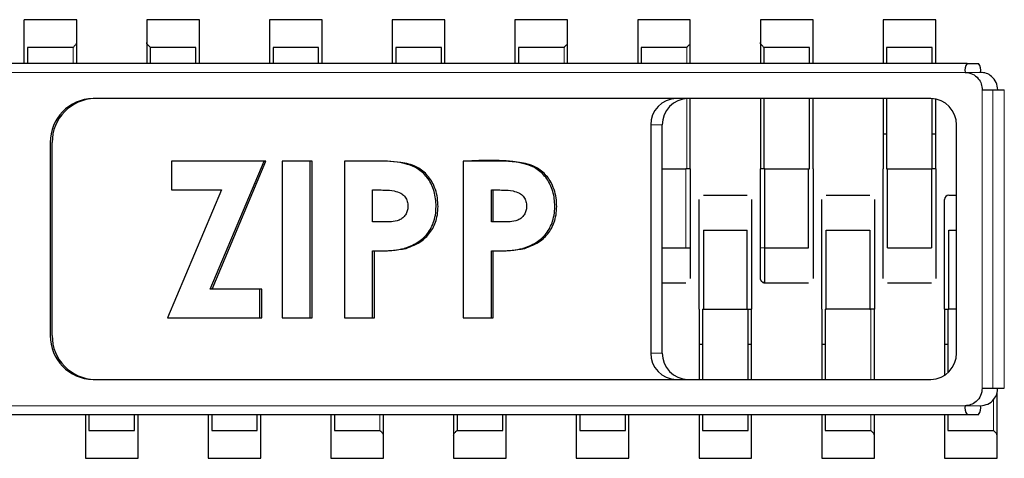
# Model space of a CAD drawing. Units: millimetres. Extents: x 1452 to 7703, y 2080 to 7782.
# Drawn here: x 2731 to 2754, y 7341 to 7351 of the extents above; entities that cross this region are included whole.
import ezdxf

# ---------------------------------------------------------------- set-up
doc = ezdxf.new("R2010")
doc.units = ezdxf.units.MM
doc.header["$LTSCALE"] = 20
doc.linetypes.add('PHANTOM', pattern=[12.7, 6.35, -1.27, 1.27, -1.27, 1.27, -1.27])

msp = doc.modelspace()

# ---------------------------------------------------------------- linework, layer by layer
at = {"color": 7, "linetype": 'Continuous', "lineweight": 25}
for p, q in [((2732.674, 7351.192), (2731.474, 7351.192)), ((2731.474, 7350.192), (2731.474, 7351.192)), ((2732.674, 7350.672), (2732.674, 7351.192)), ((2734.274, 7351.192), (2734.274, 7350.672)), ((2735.474, 7351.192), (2734.274, 7351.192)), ((2735.474, 7350.672), (2735.474, 7351.192)), ((2737.074, 7351.192), (2737.074, 7350.672)), ((2738.274, 7351.192), (2737.074, 7351.192)), ((2738.274, 7350.672), (2738.274, 7351.192)), ((2739.874, 7351.192), (2739.874, 7350.672)), ((2741.074, 7351.192), (2739.874, 7351.192)), ((2741.074, 7350.672), (2741.074, 7351.192)), ((2742.674, 7351.192), (2742.674, 7350.672)), ((2743.874, 7351.192), (2742.674, 7351.192)), ((2743.874, 7350.672), (2743.874, 7351.192)), ((2745.474, 7351.192), (2745.474, 7350.672)), ((2746.674, 7351.192), (2745.474, 7351.192)), ((2746.674, 7350.672), (2746.674, 7351.192)), ((2748.274, 7351.192), (2748.274, 7350.672)), ((2749.474, 7351.192), (2748.274, 7351.192)), ((2749.474, 7350.672), (2749.474, 7351.192)), ((2751.074, 7351.192), (2751.074, 7350.672)), ((2752.274, 7351.192), (2751.074, 7351.192)), ((2752.274, 7350.672), (2752.274, 7351.192)), ((2732.674, 7350.192), (2732.674, 7350.672)), ((2734.274, 7350.672), (2734.274, 7350.192)), ((2735.474, 7350.192), (2735.474, 7350.672)), ((2737.074, 7350.672), (2737.074, 7350.192)), ((2738.274, 7350.192), (2738.274, 7350.672)), ((2739.874, 7350.672), (2739.874, 7350.192)), ((2741.074, 7350.192), (2741.074, 7350.672)), ((2742.674, 7350.672), (2742.674, 7350.192)), ((2743.874, 7350.192), (2743.874, 7350.672)), ((2745.474, 7350.672), (2745.474, 7350.192)), ((2746.674, 7350.192), (2746.674, 7350.672)), ((2748.274, 7350.672), (2748.274, 7350.192)), ((2749.474, 7350.192), (2749.474, 7350.672)), ((2751.074, 7350.672), (2751.074, 7350.192)), ((2752.274, 7350.192), (2752.274, 7350.672)), ((2731.554, 7350.559), (2731.554, 7350.192)), ((2732.594, 7350.559), (2731.554, 7350.559)), ((2734.354, 7350.559), (2734.354, 7350.192)), ((2735.394, 7350.559), (2734.354, 7350.559)), ((2735.394, 7350.192), (2735.394, 7350.559)), ((2738.194, 7350.559), (2737.154, 7350.559)), ((2737.154, 7350.559), (2737.154, 7350.192)), ((2738.194, 7350.192), (2738.194, 7350.559)), ((2739.954, 7350.559), (2739.954, 7350.192)), ((2740.994, 7350.559), (2739.954, 7350.559)), ((2740.994, 7350.192), (2740.994, 7350.559)), ((2742.754, 7350.559), (2742.754, 7350.192)), ((2743.794, 7350.559), (2742.754, 7350.559)), ((2745.554, 7350.559), (2745.554, 7350.192)), ((2746.594, 7350.559), (2745.554, 7350.559)), ((2749.394, 7350.559), (2748.354, 7350.559)), ((2748.354, 7350.559), (2748.354, 7350.192)), ((2749.394, 7350.192), (2749.394, 7350.559)), ((2752.194, 7350.559), (2751.154, 7350.559)), ((2751.154, 7350.559), (2751.154, 7350.192)), ((2752.194, 7350.192), (2752.194, 7350.559)), ((2752.989, 7350.192), (2724.312, 7350.192)), ((2752.989, 7350.192), (2753.254, 7350.192)), ((2753.335, 7349.592), (2753.574, 7349.592)), ((2753.574, 7349.592), (2753.839, 7349.592)), ((2752.165, 7349.392), (2733.047, 7349.392)), ((2746.674, 7347.792), (2746.674, 7349.392)), ((2748.274, 7349.392), (2748.274, 7347.792)), ((2748.354, 7349.392), (2748.354, 7347.792)), ((2749.394, 7347.792), (2749.394, 7349.392)), ((2749.474, 7347.792), (2749.474, 7349.392)), ((2751.074, 7349.392), (2751.074, 7347.792)), ((2751.154, 7349.392), (2751.154, 7347.792)), ((2752.194, 7347.792), (2752.194, 7349.391)), ((2752.274, 7347.792), (2752.274, 7349.382)), ((2745.771, 7348.792), (2745.771, 7343.592)), ((2746.036, 7343.592), (2746.036, 7348.792)), ((2752.75, 7343.592), (2752.75, 7348.792)), ((2751.074, 7348.592), (2751.154, 7348.592)), ((2752.194, 7348.592), (2752.274, 7348.592)), ((2732.071, 7348.392), (2732.071, 7343.992)), ((2732.115, 7343.992), (2732.115, 7348.392)), ((2734.837, 7347.969), (2734.837, 7347.31)), ((2736.948, 7347.969), (2734.837, 7347.969)), ((2735.719, 7345.051), (2736.948, 7347.969)), ((2735.763, 7345.051), (2736.992, 7347.969)), ((2736.992, 7347.969), (2736.948, 7347.969)), ((2738.004, 7347.969), (2737.361, 7347.969)), ((2737.361, 7347.969), (2737.361, 7344.392)), ((2738.048, 7347.969), (2738.004, 7347.969)), ((2738.004, 7344.392), (2738.004, 7347.969)), ((2738.048, 7344.392), (2738.048, 7347.969)), ((2738.784, 7347.969), (2738.784, 7344.392)), ((2741.493, 7347.969), (2741.493, 7344.392)), ((2746.036, 7347.792), (2746.574, 7347.792)), ((2746.674, 7347.792), (2746.574, 7347.792)), ((2746.674, 7347.792), (2746.674, 7345.992)), ((2748.274, 7345.992), (2748.274, 7347.792)), ((2748.374, 7347.792), (2748.274, 7347.792)), ((2748.374, 7345.992), (2748.374, 7347.792)), ((2748.374, 7347.792), (2749.394, 7347.792)), ((2749.374, 7345.992), (2749.374, 7347.792)), ((2749.474, 7347.792), (2749.474, 7345.992)), ((2751.074, 7345.992), (2751.074, 7347.792)), ((2751.154, 7347.792), (2751.174, 7347.792)), ((2751.174, 7347.792), (2752.174, 7347.792)), ((2751.174, 7345.992), (2751.174, 7347.792)), ((2752.174, 7347.792), (2752.194, 7347.792)), ((2752.174, 7347.792), (2752.174, 7345.992)), ((2752.274, 7347.792), (2752.194, 7347.792)), ((2752.274, 7347.792), (2752.274, 7345.992)), ((2735.975, 7347.31), (2734.745, 7344.392)), ((2734.837, 7347.31), (2735.975, 7347.31)), ((2739.427, 7346.58), (2739.427, 7347.31)), ((2742.135, 7346.58), (2742.135, 7347.31)), ((2742.179, 7346.58), (2742.179, 7347.31)), ((2742.179, 7347.31), (2742.455, 7347.304)), ((2746.974, 7347.192), (2747.974, 7347.192)), ((2749.774, 7347.192), (2750.774, 7347.192)), ((2752.574, 7347.192), (2752.75, 7347.192)), ((2742.397, 7346.585), (2742.179, 7346.58)), ((2746.874, 7344.592), (2746.874, 7346.392)), ((2746.974, 7346.392), (2747.974, 7346.392)), ((2746.974, 7346.392), (2746.974, 7344.592)), ((2747.974, 7344.592), (2747.974, 7346.392)), ((2748.074, 7346.392), (2748.074, 7344.592)), ((2749.674, 7344.592), (2749.674, 7346.392)), ((2749.774, 7346.392), (2750.774, 7346.392)), ((2749.774, 7344.592), (2749.774, 7346.392)), ((2750.774, 7346.392), (2750.774, 7344.592)), ((2750.874, 7346.392), (2750.874, 7344.592)), ((2752.474, 7344.592), (2752.474, 7346.392)), ((2752.574, 7346.392), (2752.75, 7346.392)), ((2752.574, 7344.592), (2752.574, 7346.392)), ((2740.189, 7345.977), (2740.145, 7345.977)), ((2742.897, 7345.977), (2742.853, 7345.977)), ((2746.036, 7345.992), (2746.574, 7345.992)), ((2746.574, 7345.992), (2746.674, 7345.992)), ((2748.374, 7345.992), (2749.374, 7345.992)), ((2751.174, 7345.992), (2752.174, 7345.992)), ((2739.427, 7344.392), (2739.427, 7345.922)), ((2739.471, 7344.392), (2739.471, 7345.922)), ((2742.135, 7344.392), (2742.135, 7345.922)), ((2742.179, 7344.392), (2742.179, 7345.922)), ((2736.856, 7345.051), (2735.719, 7345.051)), ((2736.901, 7345.051), (2736.856, 7345.051)), ((2736.856, 7344.392), (2736.856, 7345.051)), ((2736.901, 7344.392), (2736.901, 7345.051)), ((2746.036, 7345.192), (2746.574, 7345.192)), ((2748.374, 7345.192), (2749.374, 7345.192)), ((2751.174, 7345.192), (2752.174, 7345.192)), ((2746.874, 7344.592), (2746.874, 7342.992)), ((2746.954, 7344.592), (2746.954, 7342.992)), ((2746.954, 7344.592), (2747.994, 7344.592)), ((2747.994, 7342.992), (2747.994, 7344.592)), ((2747.994, 7344.592), (2748.074, 7344.592)), ((2748.074, 7342.992), (2748.074, 7344.592)), ((2749.674, 7344.592), (2749.674, 7342.992)), ((2749.754, 7344.592), (2749.774, 7344.592)), ((2749.754, 7344.592), (2749.754, 7342.992)), ((2750.774, 7344.592), (2749.774, 7344.592)), ((2750.774, 7344.592), (2750.794, 7344.592)), ((2750.874, 7344.592), (2750.794, 7344.592)), ((2750.874, 7342.992), (2750.874, 7344.592)), ((2752.474, 7344.592), (2752.474, 7343.082)), ((2752.474, 7344.592), (2752.554, 7344.592)), ((2752.554, 7344.592), (2752.574, 7344.592)), ((2752.554, 7344.592), (2752.554, 7343.144)), ((2752.75, 7344.592), (2752.574, 7344.592)), ((2734.745, 7344.392), (2736.856, 7344.392)), ((2736.856, 7344.392), (2736.901, 7344.392)), ((2737.361, 7344.392), (2738.004, 7344.392)), ((2738.004, 7344.392), (2738.048, 7344.392)), ((2738.784, 7344.392), (2739.427, 7344.392)), ((2739.427, 7344.392), (2739.471, 7344.392)), ((2741.493, 7344.392), (2742.135, 7344.392)), ((2742.135, 7344.392), (2742.179, 7344.392)), ((2746.874, 7343.792), (2746.954, 7343.792)), ((2747.994, 7343.792), (2748.074, 7343.792)), ((2749.674, 7343.792), (2749.754, 7343.792)), ((2752.474, 7343.792), (2752.554, 7343.792)), ((2733.047, 7342.992), (2752.165, 7342.992)), ((2753.335, 7342.792), (2753.574, 7342.792)), ((2753.574, 7342.792), (2753.839, 7342.792)), ((2753.674, 7341.712), (2753.674, 7342.706)), ((2724.312, 7342.192), (2752.989, 7342.192)), ((2732.874, 7342.192), (2732.874, 7341.712)), ((2732.954, 7342.192), (2732.954, 7341.825)), ((2733.994, 7341.825), (2733.994, 7342.192)), ((2734.074, 7341.712), (2734.074, 7342.192)), ((2735.674, 7342.192), (2735.674, 7341.712)), ((2735.754, 7342.192), (2735.754, 7341.825)), ((2736.794, 7341.825), (2736.794, 7342.192)), ((2736.874, 7341.712), (2736.874, 7342.192)), ((2738.474, 7342.192), (2738.474, 7341.712)), ((2738.554, 7342.192), (2738.554, 7341.825)), ((2739.674, 7341.712), (2739.674, 7342.192)), ((2741.274, 7342.192), (2741.274, 7341.712)), ((2741.354, 7342.192), (2741.354, 7341.825)), ((2742.394, 7341.825), (2742.394, 7342.192)), ((2742.474, 7341.712), (2742.474, 7342.192)), ((2744.074, 7342.192), (2744.074, 7341.712)), ((2744.154, 7342.192), (2744.154, 7341.825)), ((2745.194, 7341.825), (2745.194, 7342.192)), ((2745.274, 7341.712), (2745.274, 7342.192)), ((2746.874, 7342.192), (2746.874, 7341.712)), ((2746.954, 7342.192), (2746.954, 7341.825)), ((2747.994, 7341.825), (2747.994, 7342.192)), ((2748.074, 7341.712), (2748.074, 7342.192)), ((2749.674, 7342.192), (2749.674, 7341.712)), ((2749.754, 7342.192), (2749.754, 7341.825)), ((2750.874, 7341.712), (2750.874, 7342.192)), ((2752.474, 7342.192), (2752.474, 7341.712)), ((2752.554, 7342.192), (2752.554, 7341.825)), ((2752.989, 7342.192), (2753.254, 7342.192)), ((2732.874, 7341.712), (2732.874, 7341.192)), ((2732.954, 7341.825), (2733.994, 7341.825)), ((2734.074, 7341.192), (2734.074, 7341.712)), ((2735.674, 7341.712), (2735.674, 7341.192)), ((2735.754, 7341.825), (2736.794, 7341.825)), ((2736.874, 7341.192), (2736.874, 7341.712)), ((2738.474, 7341.712), (2738.474, 7341.192)), ((2738.554, 7341.825), (2739.594, 7341.825)), ((2739.674, 7341.192), (2739.674, 7341.712)), ((2741.274, 7341.712), (2741.274, 7341.192)), ((2741.354, 7341.825), (2742.394, 7341.825)), ((2742.474, 7341.192), (2742.474, 7341.712)), ((2744.074, 7341.712), (2744.074, 7341.192)), ((2744.154, 7341.825), (2745.194, 7341.825)), ((2745.274, 7341.192), (2745.274, 7341.712)), ((2746.874, 7341.712), (2746.874, 7341.192)), ((2746.954, 7341.825), (2747.994, 7341.825)), ((2748.074, 7341.192), (2748.074, 7341.712)), ((2749.674, 7341.712), (2749.674, 7341.192)), ((2749.754, 7341.825), (2750.794, 7341.825)), ((2750.874, 7341.192), (2750.874, 7341.712)), ((2752.474, 7341.712), (2752.474, 7341.192)), ((2752.554, 7341.825), (2753.594, 7341.825)), ((2753.674, 7341.192), (2753.674, 7341.712)), ((2732.874, 7341.192), (2734.074, 7341.192)), ((2735.674, 7341.192), (2736.874, 7341.192)), ((2738.474, 7341.192), (2739.674, 7341.192)), ((2741.274, 7341.192), (2742.474, 7341.192)), ((2744.074, 7341.192), (2745.274, 7341.192)), ((2746.874, 7341.192), (2748.074, 7341.192)), ((2749.674, 7341.192), (2750.874, 7341.192)), ((2752.474, 7341.192), (2753.674, 7341.192))]:
    msp.add_line(p, q, dxfattribs=at)
at = {"color": 1, "linetype": 'PHANTOM', "lineweight": 18}
for p, q in [((2732.594, 7350.192), (2732.594, 7350.559)), ((2743.794, 7350.192), (2743.794, 7350.559)), ((2746.594, 7350.192), (2746.594, 7350.559)), ((2752.945, 7349.992), (2724.268, 7349.992)), ((2752.945, 7349.992), (2753.298, 7349.992)), ((2753.335, 7342.792), (2753.335, 7349.592)), ((2753.574, 7342.792), (2753.574, 7349.592)), ((2753.839, 7349.592), (2753.839, 7342.792)), ((2746.594, 7347.792), (2746.594, 7349.391)), ((2746.036, 7348.792), (2745.771, 7348.792)), ((2746.574, 7347.792), (2746.574, 7345.992)), ((2748.274, 7345.992), (2748.374, 7345.992)), ((2750.794, 7342.992), (2750.794, 7344.592)), ((2745.771, 7343.592), (2746.036, 7343.592)), ((2724.268, 7342.392), (2752.945, 7342.392)), ((2753.298, 7342.392), (2752.945, 7342.392)), ((2753.594, 7341.825), (2753.594, 7342.534)), ((2739.594, 7341.825), (2739.594, 7342.192)), ((2750.794, 7341.825), (2750.794, 7342.192))]:
    msp.add_line(p, q, dxfattribs=at)
at = {"color": 7, "linetype": 'Continuous', "lineweight": 25, "flags": 128}
msp.add_lwpolyline([(2748.28, 7345.257), (2748.275, 7345.273), (2748.274, 7345.292)], dxfattribs=at)
at = {"color": 7, "linetype": 'Continuous', "lineweight": 25}
for centre, radius, start, end in [((2753.205, 7350.04), 0.264, 144.7738, 190.3708), ((2753.038, 7350.04), 0.264, 349.6292, 35.2262), ((2733.059, 7348.404), 0.988, 90.7219, 180.7041), ((2733.103, 7348.404), 0.988, 90.7219, 180.7041), ((2746.364, 7348.799), 0.593, 90.7219, 180.7041), ((2746.628, 7348.799), 0.593, 90.7219, 180.7041), ((2752.157, 7348.799), 0.593, 359.2959, 89.2781), ((2752.574, 7347.092), 0.1, 90, 180), ((2748.374, 7345.292), 0.1, 219.6996, 270), ((2733.059, 7343.98), 0.988, 179.2959, 269.2781), ((2733.103, 7343.98), 0.988, 179.2959, 269.2781), ((2746.364, 7343.585), 0.593, 179.2959, 269.2781), ((2746.628, 7343.585), 0.593, 179.2959, 269.2781), ((2752.157, 7343.585), 0.593, 270.7219, 0.7041), ((2753.205, 7342.345), 0.264, 169.6292, 215.2262), ((2753.038, 7342.345), 0.264, 324.7738, 10.3708)]:
    msp.add_arc(centre, radius, start, end, dxfattribs=at)
for points, knots in [([(2732.65, 7350.616), (2732.658, 7350.625), (2732.671, 7350.643), (2732.673, 7350.663), (2732.674, 7350.672)], [0, 0, 0, 0, 0.559167, 1, 1, 1, 1]), ([(2734.297, 7350.616), (2734.289, 7350.625), (2734.276, 7350.643), (2734.274, 7350.663), (2734.274, 7350.672)], [0, 0, 0, 0, 0.559167, 1, 1, 1, 1]), ([(2743.85, 7350.616), (2743.858, 7350.625), (2743.871, 7350.643), (2743.873, 7350.663), (2743.874, 7350.672)], [0, 0, 0, 0, 0.559167, 1, 1, 1, 1]), ([(2746.65, 7350.616), (2746.658, 7350.625), (2746.671, 7350.643), (2746.673, 7350.663), (2746.674, 7350.672)], [0, 0, 0, 0, 0.559167, 1, 1, 1, 1]), ([(2748.297, 7350.616), (2748.289, 7350.625), (2748.276, 7350.643), (2748.274, 7350.663), (2748.274, 7350.672)], [0, 0, 0, 0, 0.559167, 1, 1, 1, 1]), ([(2732.65, 7350.616), (2732.64, 7350.606), (2732.622, 7350.588), (2732.602, 7350.568), (2732.594, 7350.559)], [0, 0, 0, 0, 0.55916, 1, 1, 1, 1]), ([(2734.297, 7350.616), (2734.307, 7350.606), (2734.325, 7350.588), (2734.345, 7350.568), (2734.354, 7350.559)], [0, 0, 0, 0, 0.55916, 1, 1, 1, 1]), ([(2743.85, 7350.616), (2743.84, 7350.606), (2743.822, 7350.588), (2743.802, 7350.568), (2743.794, 7350.559)], [0, 0, 0, 0, 0.5591598, 1, 1, 1, 1]), ([(2746.65, 7350.616), (2746.64, 7350.606), (2746.622, 7350.588), (2746.602, 7350.568), (2746.594, 7350.559)], [0, 0, 0, 0, 0.55916, 1, 1, 1, 1]), ([(2748.297, 7350.616), (2748.307, 7350.606), (2748.325, 7350.588), (2748.345, 7350.568), (2748.354, 7350.559)], [0, 0, 0, 0, 0.55916, 1, 1, 1, 1]), ([(2752.945, 7349.992), (2753.003, 7349.985), (2753.117, 7349.97), (2753.244, 7349.861), (2753.323, 7349.731), (2753.331, 7349.639), (2753.335, 7349.592)], [0, 0, 0, 0, 0.279886, 0.55916, 0.778956, 1, 1, 1, 1]), ([(2753.688, 7349.592), (2753.681, 7349.651), (2753.666, 7349.769), (2753.56, 7349.898), (2753.433, 7349.979), (2753.343, 7349.988), (2753.298, 7349.992)], [0, 0, 0, 0, 0.2798858, 0.5591599, 0.7789564, 1, 1, 1, 1]), ([(2740.145, 7345.977), (2740.249, 7346.015), (2740.45, 7346.089), (2740.691, 7346.308), (2740.853, 7346.612), (2740.888, 7346.967), (2740.836, 7347.317), (2740.684, 7347.606), (2740.408, 7347.859), (2739.922, 7347.974), (2739.364, 7347.967), (2738.962, 7347.968), (2738.784, 7347.969)], [0, 0, 0, 0, 0.083199, 0.161267, 0.239359, 0.334588, 0.420068, 0.498671, 0.573636, 0.694323, 0.865062, 1, 1, 1, 1]), ([(2740.189, 7345.977), (2740.314, 7346.025), (2740.533, 7346.11), (2740.772, 7346.359), (2740.909, 7346.667), (2740.932, 7347.035), (2740.855, 7347.395), (2740.668, 7347.676), (2740.406, 7347.869), (2739.986, 7347.966), (2739.452, 7347.969), (2739.037, 7347.969), (2738.828, 7347.969)], [0, 0, 0, 0, 0.100306, 0.176197, 0.252369, 0.346492, 0.445137, 0.519573, 0.594186, 0.684327, 0.841691, 1, 1, 1, 1]), ([(2742.853, 7345.977), (2742.957, 7346.015), (2743.158, 7346.089), (2743.399, 7346.308), (2743.561, 7346.612), (2743.596, 7346.967), (2743.545, 7347.317), (2743.392, 7347.606), (2743.116, 7347.859), (2742.631, 7347.974), (2742.072, 7347.967), (2741.67, 7347.968), (2741.493, 7347.969)], [0, 0, 0, 0, 0.083199, 0.161267, 0.239359, 0.334588, 0.420068, 0.498671, 0.573636, 0.694323, 0.865062, 1, 1, 1, 1]), ([(2742.897, 7345.977), (2743.022, 7346.025), (2743.242, 7346.11), (2743.481, 7346.359), (2743.617, 7346.667), (2743.64, 7347.035), (2743.563, 7347.395), (2743.376, 7347.676), (2743.114, 7347.87), (2742.487, 7348.008), (2741.952, 7347.986), (2741.537, 7347.969)], [0, 0, 0, 0, 0.100316, 0.176215, 0.252395, 0.346528, 0.445182, 0.519626, 0.594246, 0.684397, 1, 1, 1, 1]), ([(2739.427, 7347.31), (2739.464, 7347.31), (2739.554, 7347.31), (2739.719, 7347.309), (2739.9, 7347.303), (2740.018, 7347.258), (2740.066, 7347.24)], [0, 0, 0, 0, 0.169978, 0.418779, 0.765265, 1, 1, 1, 1]), ([(2742.135, 7347.31), (2742.172, 7347.31), (2742.262, 7347.31), (2742.427, 7347.309), (2742.608, 7347.303), (2742.727, 7347.258), (2742.774, 7347.24)], [0, 0, 0, 0, 0.169978, 0.418779, 0.765265, 1, 1, 1, 1]), ([(2740.066, 7347.24), (2740.097, 7347.218), (2740.157, 7347.177), (2740.214, 7347.077), (2740.232, 7346.976), (2740.229, 7346.876), (2740.205, 7346.785), (2740.152, 7346.704), (2740.077, 7346.641), (2739.905, 7346.574), (2739.681, 7346.582), (2739.496, 7346.581), (2739.427, 7346.58)], [0, 0, 0, 0, 0.081727, 0.159379, 0.243081, 0.302763, 0.374485, 0.443595, 0.512272, 0.586784, 0.846229, 1, 1, 1, 1]), ([(2742.774, 7347.24), (2742.805, 7347.218), (2742.865, 7347.177), (2742.923, 7347.077), (2742.941, 7346.976), (2742.937, 7346.876), (2742.914, 7346.785), (2742.86, 7346.704), (2742.785, 7346.641), (2742.613, 7346.574), (2742.389, 7346.582), (2742.204, 7346.581), (2742.135, 7346.58)], [0, 0, 0, 0, 0.081727, 0.159379, 0.243081, 0.302763, 0.374485, 0.443595, 0.512272, 0.586784, 0.846229, 1, 1, 1, 1]), ([(2746.874, 7346.392), (2746.874, 7346.495), (2746.874, 7346.7), (2746.874, 7346.93), (2746.874, 7347.068), (2746.874, 7347.084), (2746.874, 7347.092)], [0, 0, 0, 0, 0.279639, 0.559154, 0.779636, 1, 1, 1, 1]), ([(2748.074, 7347.092), (2748.074, 7347.079), (2748.074, 7347.052), (2748.074, 7346.865), (2748.074, 7346.634), (2748.074, 7346.473), (2748.074, 7346.392)], [0, 0, 0, 0, 0.279639, 0.559154, 0.779636, 1, 1, 1, 1]), ([(2749.674, 7346.392), (2749.674, 7346.495), (2749.674, 7346.7), (2749.674, 7346.93), (2749.674, 7347.068), (2749.674, 7347.084), (2749.674, 7347.092)], [0, 0, 0, 0, 0.279639, 0.559154, 0.779636, 1, 1, 1, 1]), ([(2750.874, 7347.092), (2750.874, 7347.079), (2750.874, 7347.052), (2750.874, 7346.865), (2750.874, 7346.634), (2750.874, 7346.473), (2750.874, 7346.392)], [0, 0, 0, 0, 0.279639, 0.559154, 0.779636, 1, 1, 1, 1]), ([(2752.474, 7346.392), (2752.474, 7346.495), (2752.474, 7346.7), (2752.474, 7346.93), (2752.474, 7347.068), (2752.474, 7347.084), (2752.474, 7347.092)], [0, 0, 0, 0, 0.279639, 0.559154, 0.779636, 1, 1, 1, 1]), ([(2739.427, 7345.922), (2739.588, 7345.921), (2739.829, 7345.919), (2740.066, 7345.963), (2740.145, 7345.977)], [0, 0, 0, 0, 0.66869, 1, 1, 1, 1]), ([(2739.471, 7345.922), (2739.601, 7345.921), (2739.842, 7345.92), (2740.08, 7345.959), (2740.189, 7345.977)], [0, 0, 0, 0, 0.541322, 1, 1, 1, 1]), ([(2742.135, 7345.922), (2742.296, 7345.921), (2742.538, 7345.919), (2742.775, 7345.963), (2742.853, 7345.977)], [0, 0, 0, 0, 0.66869, 1, 1, 1, 1]), ([(2742.179, 7345.922), (2742.31, 7345.921), (2742.55, 7345.92), (2742.788, 7345.959), (2742.897, 7345.977)], [0, 0, 0, 0, 0.541322, 1, 1, 1, 1]), ([(2746.674, 7345.992), (2746.674, 7345.889), (2746.674, 7345.684), (2746.674, 7345.454), (2746.674, 7345.317), (2746.674, 7345.3), (2746.674, 7345.292)], [0, 0, 0, 0, 0.279639, 0.559154, 0.779636, 1, 1, 1, 1]), ([(2748.274, 7345.292), (2748.274, 7345.305), (2748.274, 7345.332), (2748.274, 7345.519), (2748.274, 7345.75), (2748.274, 7345.911), (2748.274, 7345.992)], [0, 0, 0, 0, 0.279639, 0.559154, 0.779636, 1, 1, 1, 1]), ([(2748.374, 7345.192), (2748.374, 7345.204), (2748.374, 7345.229), (2748.374, 7345.413), (2748.374, 7345.634), (2748.374, 7345.835), (2748.374, 7345.94), (2748.374, 7345.992)], [0, 0, 0, 0, 0.249669, 0.499363, 0.749074, 0.874536, 1, 1, 1, 1]), ([(2749.474, 7345.992), (2749.474, 7345.889), (2749.474, 7345.684), (2749.474, 7345.454), (2749.474, 7345.317), (2749.474, 7345.3), (2749.474, 7345.292)], [0, 0, 0, 0, 0.279639, 0.559154, 0.779636, 1, 1, 1, 1]), ([(2751.074, 7345.292), (2751.074, 7345.305), (2751.074, 7345.332), (2751.074, 7345.519), (2751.074, 7345.75), (2751.074, 7345.911), (2751.074, 7345.992)], [0, 0, 0, 0, 0.279639, 0.559154, 0.779636, 1, 1, 1, 1]), ([(2752.274, 7345.992), (2752.274, 7345.889), (2752.274, 7345.684), (2752.274, 7345.454), (2752.274, 7345.317), (2752.274, 7345.3), (2752.274, 7345.292)], [0, 0, 0, 0, 0.279639, 0.559154, 0.779636, 1, 1, 1, 1]), ([(2748.28, 7345.257), (2748.284, 7345.248), (2748.293, 7345.229), (2748.317, 7345.211), (2748.345, 7345.202), (2748.364, 7345.206), (2748.374, 7345.208)], [0, 0, 0, 0, 0.246452, 0.499086, 0.751998, 1, 1, 1, 1]), ([(2753.335, 7342.792), (2753.328, 7342.733), (2753.314, 7342.616), (2753.208, 7342.486), (2753.081, 7342.405), (2752.99, 7342.396), (2752.945, 7342.392)], [0, 0, 0, 0, 0.279886, 0.55916, 0.778956, 1, 1, 1, 1]), ([(2753.298, 7342.392), (2753.355, 7342.399), (2753.47, 7342.414), (2753.596, 7342.523), (2753.675, 7342.653), (2753.684, 7342.746), (2753.688, 7342.792)], [0, 0, 0, 0, 0.279886, 0.55916, 0.778956, 1, 1, 1, 1]), ([(2739.594, 7341.825), (2739.605, 7341.814), (2739.625, 7341.794), (2739.642, 7341.776), (2739.65, 7341.769)], [0, 0, 0, 0, 0.55996, 1, 1, 1, 1]), ([(2739.674, 7341.712), (2739.672, 7341.723), (2739.67, 7341.744), (2739.656, 7341.761), (2739.65, 7341.769)], [0, 0, 0, 0, 0.559953, 1, 1, 1, 1]), ([(2741.274, 7341.712), (2741.275, 7341.723), (2741.277, 7341.744), (2741.291, 7341.761), (2741.297, 7341.769)], [0, 0, 0, 0, 0.559953, 1, 1, 1, 1]), ([(2741.354, 7341.825), (2741.342, 7341.814), (2741.322, 7341.794), (2741.305, 7341.776), (2741.297, 7341.769)], [0, 0, 0, 0, 0.55996, 1, 1, 1, 1]), ([(2750.794, 7341.825), (2750.805, 7341.814), (2750.825, 7341.794), (2750.842, 7341.776), (2750.85, 7341.769)], [0, 0, 0, 0, 0.55996, 1, 1, 1, 1]), ([(2750.874, 7341.712), (2750.872, 7341.723), (2750.87, 7341.744), (2750.856, 7341.761), (2750.85, 7341.769)], [0, 0, 0, 0, 0.559953, 1, 1, 1, 1]), ([(2753.594, 7341.825), (2753.605, 7341.814), (2753.625, 7341.794), (2753.642, 7341.776), (2753.65, 7341.769)], [0, 0, 0, 0, 0.55996, 1, 1, 1, 1]), ([(2753.674, 7341.712), (2753.672, 7341.723), (2753.67, 7341.744), (2753.656, 7341.761), (2753.65, 7341.769)], [0, 0, 0, 0, 0.559953, 1, 1, 1, 1])]:
    msp.add_open_spline(points, degree=3, knots=knots, dxfattribs=at)

doc.saveas('drawing.dxf')
